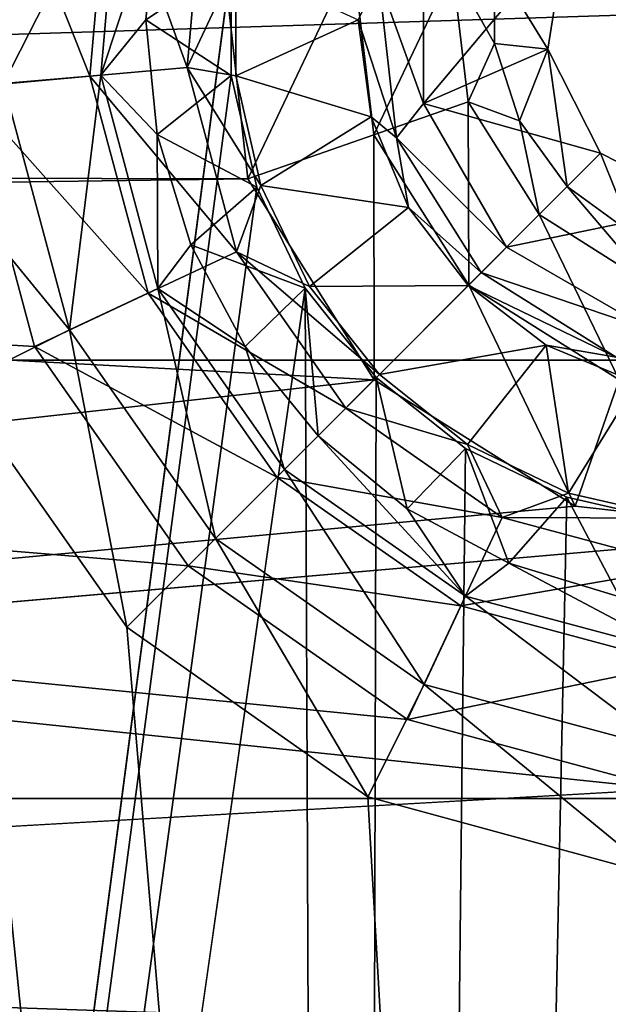
# Model space of a CAD drawing. Units: millimetres. Extents: x -101 to 101, y -101 to 101.
# Drawn here: x -49 to -47, y -50 to -47 of the extents above; entities that cross this region are included whole.
import ezdxf

# ---------------------------------------------------------------- set-up
doc = ezdxf.new("R2010")
doc.units = ezdxf.units.MM
doc.header["$LTSCALE"] = 41.718519
for name, color, linetype in [('1', 7, 'CONTINUOUS'), ('1163', 7, 'CONTINUOUS'), ('1164', 7, 'CONTINUOUS'), ('1165', 7, 'CONTINUOUS'), ('1166', 7, 'CONTINUOUS'), ('1167', 7, 'CONTINUOUS'), ('1168', 7, 'CONTINUOUS'), ('1169', 7, 'CONTINUOUS'), ('1170', 7, 'CONTINUOUS'), ('1171', 7, 'CONTINUOUS'), ('1356', 7, 'CONTINUOUS'), ('1357', 7, 'CONTINUOUS'), ('1949', 7, 'CONTINUOUS'), ('1951', 7, 'CONTINUOUS'), ('2020', 7, 'CONTINUOUS'), ('2021', 7, 'CONTINUOUS'), ('2176', 7, 'CONTINUOUS'), ('2177', 7, 'CONTINUOUS'), ('228', 7, 'CONTINUOUS'), ('229', 7, 'CONTINUOUS'), ('3', 7, 'CONTINUOUS'), ('409', 7, 'CONTINUOUS'), ('410', 7, 'CONTINUOUS'), ('679', 7, 'CONTINUOUS'), ('680', 7, 'CONTINUOUS'), ('72', 7, 'CONTINUOUS'), ('73', 7, 'CONTINUOUS')]:
    doc.layers.add(name, color=color, linetype=linetype)

msp = doc.modelspace()

# ---------------------------------------------------------------- linework, layer by layer
at = {"layer": '1', "linetype": 'CONTINUOUS'}
for points in [[(-49.0929, -1.8041, -3), (-48.6946, -1.6646, -3), (-53.4714, -84.2858, -3), (-49.0929, -1.8041, -3)], [(-48.6946, -1.6646, -3), (-48.5075, -46.4622, -3), (-53.4714, -84.2858, -3), (-48.6946, -1.6646, -3)], [(-49.5, -1.8503, -3), (-49.0929, -1.8041, -3), (-53.4714, -84.2858, -3), (-49.5, -1.8503, -3)], [(-44.8306, -46.8759, -3), (-43.1443, -26.5794, -3), (-48.0789, -87.4736, -3), (-44.8306, -46.8759, -3)], [(-43.1443, -26.5794, -3), (-43.0943, -71.3123, -3), (-48.0789, -87.4736, -3), (-43.1443, -26.5794, -3)], [(-48.5075, -46.4622, -3), (-48.5077, -46.8726, -3), (-53.4714, -84.2858, -3), (-48.5075, -46.4622, -3)], [(-48.5077, -46.8726, -3), (-48.4141, -47.281, -3), (-53.4714, -84.2858, -3), (-48.5077, -46.8726, -3)], [(-44.9225, -47.2766, -3), (-44.8306, -46.8759, -3), (-48.0789, -87.4736, -3), (-44.9225, -47.2766, -3)], [(-48.4141, -47.281, -3), (-48.2369, -47.6509, -3), (-53.4714, -84.2858, -3), (-48.4141, -47.281, -3)], [(-45.1055, -47.6569, -3), (-44.9225, -47.2766, -3), (-48.0789, -87.4736, -3), (-45.1055, -47.6569, -3)], [(-53.4714, -84.2858, -3), (-48.2369, -47.6509, -3), (-48.0789, -87.4736, -3), (-53.4714, -84.2858, -3)], [(-48.2369, -47.6509, -3), (-47.9772, -47.9772, -3), (-48.0789, -87.4736, -3), (-48.2369, -47.6509, -3)], [(-45.3607, -47.9774, -3), (-45.1055, -47.6569, -3), (-48.0789, -87.4736, -3), (-45.3607, -47.9774, -3)], [(-47.9772, -47.9772, -3), (-47.6509, -48.2369, -3), (-48.0789, -87.4736, -3), (-47.9772, -47.9772, -3)], [(-45.6812, -48.2326, -3), (-45.3607, -47.9774, -3), (-48.0789, -87.4736, -3), (-45.6812, -48.2326, -3)], [(-46.0615, -48.4156, -3), (-45.6812, -48.2326, -3), (-48.0789, -87.4736, -3), (-46.0615, -48.4156, -3)], [(-47.6509, -48.2369, -3), (-47.281, -48.4141, -3), (-48.0789, -87.4736, -3), (-47.6509, -48.2369, -3)], [(-47.281, -48.4141, -3), (-46.8726, -48.5077, -3), (-48.0789, -87.4736, -3), (-47.281, -48.4141, -3)], [(-46.4622, -48.5075, -3), (-46.0615, -48.4156, -3), (-48.0789, -87.4736, -3), (-46.4622, -48.5075, -3)], [(-46.8726, -48.5077, -3), (-46.4622, -48.5075, -3), (-48.0789, -87.4736, -3), (-46.8726, -48.5077, -3)]]:
    msp.add_3dface(points, dxfattribs=at)
at = {"layer": '1163', "color": 7, "linetype": 'CONTINUOUS', "true_color": 0xfaa000}
for points in [[(-47.8044, -46.975, -4.3), (-47.8046, -46.3662, -4.3), (-47.2833, -46.3543, -4.3), (-47.8044, -46.975, -4.3)], [(-47.3501, -46.7771, -4.3), (-47.8044, -46.975, -4.3), (-47.2833, -46.3543, -4.3), (-47.3501, -46.7771, -4.3)], [(-47.157, -47.157, -4.3), (-47.8044, -46.975, -4.3), (-47.3501, -46.7771, -4.3), (-47.157, -47.157, -4.3)], [(-47.5007, -47.5007, -4.3), (-47.8044, -46.975, -4.3), (-47.157, -47.157, -4.3), (-47.5007, -47.5007, -4.3)], [(-46.7771, -47.3501, -4.3), (-47.5007, -47.5007, -4.3), (-47.157, -47.157, -4.3), (-46.7771, -47.3501, -4.3)], [(-46.975, -47.8044, -4.3), (-47.5007, -47.5007, -4.3), (-46.7771, -47.3501, -4.3), (-46.975, -47.8044, -4.3)]]:
    msp.add_3dface(points, dxfattribs=at)
at = {"layer": '1164', "color": 7, "linetype": 'CONTINUOUS', "true_color": 0xfaa000}
for points in [[(-47.8046, -46.3662, -4.3), (-47.8044, -46.975, -4.3), (-47.9682, -46.5227, -4.2509), (-47.8046, -46.3662, -4.3)], [(-47.9682, -46.5227, -4.2509), (-47.903, -47.1008, -4.2509), (-48.0432, -46.669, -4.1278), (-47.9682, -46.5227, -4.2509)], [(-47.9682, -46.5227, -4.2509), (-47.8044, -46.975, -4.3), (-47.903, -47.1008, -4.2509), (-47.9682, -46.5227, -4.2509)], [(-48.0432, -46.669, -4.1278), (-47.903, -47.1008, -4.2509), (-47.9964, -47.0247, -4.1278), (-48.0432, -46.669, -4.1278)], [(-47.8044, -46.975, -4.3), (-47.5007, -47.5007, -4.3), (-47.903, -47.1008, -4.2509), (-47.8044, -46.975, -4.3)], [(-47.9964, -47.0247, -4.1278), (-47.903, -47.1008, -4.2509), (-47.8591, -47.3561, -4.1278), (-47.9964, -47.0247, -4.1278)], [(-47.903, -47.1008, -4.2509), (-47.5007, -47.5007, -4.3), (-47.5935, -47.5935, -4.2509), (-47.903, -47.1008, -4.2509)], [(-47.903, -47.1008, -4.2509), (-47.5935, -47.5935, -4.2509), (-47.8591, -47.3561, -4.1278), (-47.903, -47.1008, -4.2509)], [(-47.8591, -47.3561, -4.1278), (-47.5935, -47.5935, -4.2509), (-47.6408, -47.6408, -4.1278), (-47.8591, -47.3561, -4.1278)]]:
    msp.add_3dface(points, dxfattribs=at)
at = {"layer": '1165', "color": 7, "linetype": 'CONTINUOUS', "true_color": 0xfaa000}
for points in [[(-48.4909, -46.4638, -0.8608), (-48.0432, -46.669, -4.1278), (-48.4909, -46.8743, -0.8608), (-48.4909, -46.4638, -0.8608)], [(-48.0432, -46.669, -4.1278), (-47.9964, -47.0247, -4.1278), (-48.4909, -46.8743, -0.8608), (-48.0432, -46.669, -4.1278)], [(-48.4909, -46.8743, -0.8608), (-47.9964, -47.0247, -4.1278), (-48.3995, -47.2746, -0.8608), (-48.4909, -46.8743, -0.8608)], [(-47.9964, -47.0247, -4.1278), (-47.8591, -47.3561, -4.1278), (-48.3995, -47.2746, -0.8608), (-47.9964, -47.0247, -4.1278)], [(-48.3995, -47.2746, -0.8608), (-47.8591, -47.3561, -4.1278), (-48.2214, -47.6444, -0.8608), (-48.3995, -47.2746, -0.8608)], [(-47.8591, -47.3561, -4.1278), (-47.6408, -47.6408, -4.1278), (-48.2214, -47.6444, -0.8608), (-47.8591, -47.3561, -4.1278)], [(-48.2214, -47.6444, -0.8608), (-47.6408, -47.6408, -4.1278), (-47.9654, -47.9654, -0.8608), (-48.2214, -47.6444, -0.8608)]]:
    msp.add_3dface(points, dxfattribs=at)
at = {"layer": '1166', "color": 7, "linetype": 'CONTINUOUS', "true_color": 0xfaa000}
for points in [[(-49.4815, -46.9165), (-49.3962, -45.9394), (-49.0245, -46.8751, -0.1116), (-49.4815, -46.9165)], [(-49.3962, -45.9394), (-48.9529, -46.0571, -0.1116), (-49.0245, -46.8751, -0.1116), (-49.3962, -45.9394)], [(-48.9529, -46.0571, -0.1116), (-48.6689, -46.844, -0.4221), (-49.0245, -46.8751, -0.1116), (-48.9529, -46.0571, -0.1116)], [(-48.6082, -46.1495, -0.4221), (-48.6689, -46.844, -0.4221), (-48.9529, -46.0571, -0.1116), (-48.6082, -46.1495, -0.4221)], [(-48.6082, -46.1495, -0.4221), (-48.4909, -46.4638, -0.8608), (-48.6689, -46.844, -0.4221), (-48.6082, -46.1495, -0.4221)], [(-48.4909, -46.4638, -0.8608), (-48.4909, -46.8743, -0.8608), (-48.6689, -46.844, -0.4221), (-48.4909, -46.4638, -0.8608)], [(-48.6689, -46.844, -0.4221), (-48.4885, -47.5175, -0.4221), (-49.0245, -46.8751, -0.1116), (-48.6689, -46.844, -0.4221)], [(-48.4909, -46.8743, -0.8608), (-48.3995, -47.2746, -0.8608), (-48.6689, -46.844, -0.4221), (-48.4909, -46.8743, -0.8608)], [(-48.6689, -46.844, -0.4221), (-48.3995, -47.2746, -0.8608), (-48.4885, -47.5175, -0.4221), (-48.6689, -46.844, -0.4221)], [(-49.4815, -46.9165), (-49.0245, -46.8751, -0.1116), (-48.812, -47.6683, -0.1116), (-49.4815, -46.9165)], [(-49.0245, -46.8751, -0.1116), (-48.4885, -47.5175, -0.4221), (-48.812, -47.6683, -0.1116), (-49.0245, -46.8751, -0.1116)], [(-49.2275, -47.8633), (-49.4815, -46.9165), (-48.812, -47.6683, -0.1116), (-49.2275, -47.8633)], [(-48.3995, -47.2746, -0.8608), (-48.2214, -47.6444, -0.8608), (-48.4885, -47.5175, -0.4221), (-48.3995, -47.2746, -0.8608)], [(-48.4885, -47.5175, -0.4221), (-48.0886, -48.0886, -0.4221), (-48.812, -47.6683, -0.1116), (-48.4885, -47.5175, -0.4221)], [(-48.2214, -47.6444, -0.8608), (-47.9654, -47.9654, -0.8608), (-48.4885, -47.5175, -0.4221), (-48.2214, -47.6444, -0.8608)], [(-48.4885, -47.5175, -0.4221), (-47.9654, -47.9654, -0.8608), (-48.0886, -48.0886, -0.4221), (-48.4885, -47.5175, -0.4221)], [(-49.2275, -47.8633), (-48.812, -47.6683, -0.1116), (-48.341, -48.341, -0.1116), (-49.2275, -47.8633)], [(-48.812, -47.6683, -0.1116), (-48.0886, -48.0886, -0.4221), (-48.341, -48.341, -0.1116), (-48.812, -47.6683, -0.1116)], [(-48.6656, -48.6656), (-49.2275, -47.8633), (-48.341, -48.341, -0.1116), (-48.6656, -48.6656)]]:
    msp.add_3dface(points, dxfattribs=at)
at = {"layer": '1167', "color": 7, "linetype": 'CONTINUOUS', "true_color": 0xfaa000}
for points in [[(-47.5007, -47.5007, -4.3), (-46.975, -47.8044, -4.3), (-47.5935, -47.5935, -4.2509), (-47.5007, -47.5007, -4.3)], [(-47.6408, -47.6408, -4.1278), (-47.5935, -47.5935, -4.2509), (-47.1008, -47.903, -4.2509), (-47.6408, -47.6408, -4.1278)], [(-47.5935, -47.5935, -4.2509), (-46.975, -47.8044, -4.3), (-47.1008, -47.903, -4.2509), (-47.5935, -47.5935, -4.2509)], [(-47.6408, -47.6408, -4.1278), (-47.1008, -47.903, -4.2509), (-47.3561, -47.8591, -4.1278), (-47.6408, -47.6408, -4.1278)], [(-47.3561, -47.8591, -4.1278), (-47.1008, -47.903, -4.2509), (-47.0247, -47.9964, -4.1278), (-47.3561, -47.8591, -4.1278)]]:
    msp.add_3dface(points, dxfattribs=at)
at = {"layer": '1168', "color": 7, "linetype": 'CONTINUOUS', "true_color": 0xfaa000}
for points in [[(-47.9654, -47.9654, -0.8608), (-47.6408, -47.6408, -4.1278), (-47.3561, -47.8591, -4.1278), (-47.9654, -47.9654, -0.8608)], [(-47.9654, -47.9654, -0.8608), (-47.3561, -47.8591, -4.1278), (-47.6444, -48.2214, -0.8608), (-47.9654, -47.9654, -0.8608)], [(-47.6444, -48.2214, -0.8608), (-47.3561, -47.8591, -4.1278), (-47.2746, -48.3995, -0.8608), (-47.6444, -48.2214, -0.8608)], [(-47.3561, -47.8591, -4.1278), (-47.0247, -47.9964, -4.1278), (-47.2746, -48.3995, -0.8608), (-47.3561, -47.8591, -4.1278)], [(-47.2746, -48.3995, -0.8608), (-47.0247, -47.9964, -4.1278), (-46.8743, -48.4909, -0.8608), (-47.2746, -48.3995, -0.8608)]]:
    msp.add_3dface(points, dxfattribs=at)
at = {"layer": '1169', "color": 7, "linetype": 'CONTINUOUS', "true_color": 0xfaa000}
for points in [[(-48.0886, -48.0886, -0.4221), (-47.9654, -47.9654, -0.8608), (-47.6444, -48.2214, -0.8608), (-48.0886, -48.0886, -0.4221)], [(-48.341, -48.341, -0.1116), (-48.0886, -48.0886, -0.4221), (-47.5175, -48.4885, -0.4221), (-48.341, -48.341, -0.1116)], [(-48.0886, -48.0886, -0.4221), (-47.6444, -48.2214, -0.8608), (-47.5175, -48.4885, -0.4221), (-48.0886, -48.0886, -0.4221)], [(-47.6444, -48.2214, -0.8608), (-47.2746, -48.3995, -0.8608), (-47.5175, -48.4885, -0.4221), (-47.6444, -48.2214, -0.8608)], [(-48.6656, -48.6656), (-48.341, -48.341, -0.1116), (-47.6683, -48.812, -0.1116), (-48.6656, -48.6656)], [(-48.341, -48.341, -0.1116), (-47.5175, -48.4885, -0.4221), (-47.6683, -48.812, -0.1116), (-48.341, -48.341, -0.1116)], [(-47.2746, -48.3995, -0.8608), (-46.8743, -48.4909, -0.8608), (-47.5175, -48.4885, -0.4221), (-47.2746, -48.3995, -0.8608)], [(-47.5175, -48.4885, -0.4221), (-46.844, -48.6689, -0.4221), (-47.6683, -48.812, -0.1116), (-47.5175, -48.4885, -0.4221)], [(-47.5175, -48.4885, -0.4221), (-46.8743, -48.4909, -0.8608), (-46.844, -48.6689, -0.4221), (-47.5175, -48.4885, -0.4221)], [(-47.8633, -49.2275), (-48.6656, -48.6656), (-47.6683, -48.812, -0.1116), (-47.8633, -49.2275)], [(-47.6683, -48.812, -0.1116), (-46.844, -48.6689, -0.4221), (-46.8751, -49.0245, -0.1116), (-47.6683, -48.812, -0.1116)], [(-47.8633, -49.2275), (-47.6683, -48.812, -0.1116), (-46.8751, -49.0245, -0.1116), (-47.8633, -49.2275)], [(-46.9165, -49.4815), (-47.8633, -49.2275), (-46.8751, -49.0245, -0.1116), (-46.9165, -49.4815)]]:
    msp.add_3dface(points, dxfattribs=at)
at = {"layer": '1170', "color": 7, "linetype": 'CONTINUOUS', "true_color": 0xfaa000}
for points in [[(-47.3501, -46.7771, -4.3), (-47.2833, -46.3543, -4.3), (-47.5455, -46.4593, 0.6421), (-47.3501, -46.7771, -4.3)], [(-47.5453, -46.7564, 0.6382), (-47.3501, -46.7771, -4.3), (-47.5455, -46.4593, 0.6421), (-47.5453, -46.7564, 0.6382)], [(-47.4535, -47.0386, 0.6358), (-47.3501, -46.7771, -4.3), (-47.5453, -46.7564, 0.6382), (-47.4535, -47.0386, 0.6358)], [(-47.2789, -47.2789, 0.6349), (-47.3501, -46.7771, -4.3), (-47.4535, -47.0386, 0.6358), (-47.2789, -47.2789, 0.6349)], [(-47.157, -47.157, -4.3), (-47.3501, -46.7771, -4.3), (-47.2789, -47.2789, 0.6349), (-47.157, -47.157, -4.3)]]:
    msp.add_3dface(points, dxfattribs=at)
at = {"layer": '1171', "color": 7, "linetype": 'CONTINUOUS', "true_color": 0xfaa000}
for points in [[(-47.157, -47.157, -4.3), (-47.2789, -47.2789, 0.6349), (-47.0376, -47.454, 0.6358), (-47.157, -47.157, -4.3)], [(-46.7771, -47.3501, -4.3), (-47.157, -47.157, -4.3), (-47.0376, -47.454, 0.6358), (-46.7771, -47.3501, -4.3)]]:
    msp.add_3dface(points, dxfattribs=at)
at = {"layer": '1356', "color": 7, "linetype": 'CONTINUOUS', "true_color": 0xfaa000}
for points in [[(-48.5437, -46.3878, 1.6), (-48.4465, -47.2513, 1.6), (-48.0629, -46.4433, 1.475), (-48.5437, -46.3878, 1.6)], [(-48.0629, -46.4433, 1.475), (-48.4465, -47.2513, 1.6), (-47.986, -47.0897, 1.4726), (-48.0629, -46.4433, 1.475)], [(-48.0629, -46.4433, 1.475), (-47.986, -47.0897, 1.4726), (-47.6984, -46.4844, 1.1252), (-48.0629, -46.4433, 1.475)], [(-47.5453, -46.7564, 0.6382), (-47.5455, -46.4593, 0.6421), (-47.6984, -46.4844, 1.1252), (-47.5453, -46.7564, 0.6382)], [(-47.6984, -46.4844, 1.1252), (-47.986, -47.0897, 1.4726), (-47.6413, -46.9692, 1.121), (-47.6984, -46.4844, 1.1252)], [(-47.5453, -46.7564, 0.6382), (-47.6984, -46.4844, 1.1252), (-47.6413, -46.9692, 1.121), (-47.5453, -46.7564, 0.6382)], [(-47.4535, -47.0386, 0.6358), (-47.5453, -46.7564, 0.6382), (-47.6413, -46.9692, 1.121), (-47.4535, -47.0386, 0.6358)], [(-47.986, -47.0897, 1.4726), (-47.6391, -47.6391, 1.4718), (-47.6413, -46.9692, 1.121), (-47.986, -47.0897, 1.4726)], [(-47.3814, -47.3814, 1.1196), (-47.4535, -47.0386, 0.6358), (-47.6413, -46.9692, 1.121), (-47.3814, -47.3814, 1.1196)], [(-47.6391, -47.6391, 1.4718), (-47.3814, -47.3814, 1.1196), (-47.6413, -46.9692, 1.121), (-47.6391, -47.6391, 1.4718)], [(-47.2789, -47.2789, 0.6349), (-47.4535, -47.0386, 0.6358), (-47.3814, -47.3814, 1.1196), (-47.2789, -47.2789, 0.6349)], [(-48.4465, -47.2513, 1.6), (-47.9856, -47.9856, 1.6), (-47.986, -47.0897, 1.4726), (-48.4465, -47.2513, 1.6)], [(-47.9856, -47.9856, 1.6), (-47.6391, -47.6391, 1.4718), (-47.986, -47.0897, 1.4726), (-47.9856, -47.9856, 1.6)]]:
    msp.add_3dface(points, dxfattribs=at)
at = {"layer": '1357', "color": 7, "linetype": 'CONTINUOUS', "true_color": 0xfaa000}
for points in [[(-47.2789, -47.2789, 0.6349), (-47.3814, -47.3814, 1.1196), (-46.9692, -47.6413, 1.1211), (-47.2789, -47.2789, 0.6349)], [(-47.0376, -47.454, 0.6358), (-47.2789, -47.2789, 0.6349), (-46.9692, -47.6413, 1.1211), (-47.0376, -47.454, 0.6358)], [(-47.6391, -47.6391, 1.4718), (-47.0898, -47.986, 1.4726), (-47.3814, -47.3814, 1.1196), (-47.6391, -47.6391, 1.4718)], [(-47.3814, -47.3814, 1.1196), (-47.0898, -47.986, 1.4726), (-46.9692, -47.6413, 1.1211), (-47.3814, -47.3814, 1.1196)], [(-47.9856, -47.9856, 1.6), (-47.2501, -48.4469, 1.6), (-47.6391, -47.6391, 1.4718), (-47.9856, -47.9856, 1.6)], [(-47.6391, -47.6391, 1.4718), (-47.2501, -48.4469, 1.6), (-47.0898, -47.986, 1.4726), (-47.6391, -47.6391, 1.4718)], [(-47.2501, -48.4469, 1.6), (-46.3887, -48.5438, 1.6), (-47.0898, -47.986, 1.4726), (-47.2501, -48.4469, 1.6)]]:
    msp.add_3dface(points, dxfattribs=at)
at = {"layer": '1949', "color": 7, "linetype": 'CONTINUOUS', "true_color": 0xfaa000}
for points in [[(-49.0929, -1.8041, -3), (-48.6946, -1.6646, -3), (-53.4714, -84.2858, -3), (-49.0929, -1.8041, -3)], [(-48.6946, -1.6646, -3), (-48.5075, -46.4622, -3), (-53.4714, -84.2858, -3), (-48.6946, -1.6646, -3)], [(-49.5, -1.8503, -3), (-49.0929, -1.8041, -3), (-53.4714, -84.2858, -3), (-49.5, -1.8503, -3)], [(-44.8306, -46.8759, -3), (-43.1443, -26.5794, -3), (-48.0789, -87.4736, -3), (-44.8306, -46.8759, -3)], [(-43.1443, -26.5794, -3), (-43.0943, -71.3123, -3), (-48.0789, -87.4736, -3), (-43.1443, -26.5794, -3)], [(-48.5075, -46.4622, -3), (-48.5077, -46.8726, -3), (-53.4714, -84.2858, -3), (-48.5075, -46.4622, -3)], [(-48.5077, -46.8726, -3), (-48.4141, -47.281, -3), (-53.4714, -84.2858, -3), (-48.5077, -46.8726, -3)], [(-44.9225, -47.2766, -3), (-44.8306, -46.8759, -3), (-48.0789, -87.4736, -3), (-44.9225, -47.2766, -3)], [(-48.4141, -47.281, -3), (-48.2369, -47.6509, -3), (-53.4714, -84.2858, -3), (-48.4141, -47.281, -3)], [(-45.1055, -47.6569, -3), (-44.9225, -47.2766, -3), (-48.0789, -87.4736, -3), (-45.1055, -47.6569, -3)], [(-53.4714, -84.2858, -3), (-48.2369, -47.6509, -3), (-48.0789, -87.4736, -3), (-53.4714, -84.2858, -3)], [(-48.2369, -47.6509, -3), (-47.9772, -47.9772, -3), (-48.0789, -87.4736, -3), (-48.2369, -47.6509, -3)], [(-45.3607, -47.9774, -3), (-45.1055, -47.6569, -3), (-48.0789, -87.4736, -3), (-45.3607, -47.9774, -3)], [(-47.9772, -47.9772, -3), (-47.6509, -48.2369, -3), (-48.0789, -87.4736, -3), (-47.9772, -47.9772, -3)], [(-45.6812, -48.2326, -3), (-45.3607, -47.9774, -3), (-48.0789, -87.4736, -3), (-45.6812, -48.2326, -3)], [(-46.0615, -48.4156, -3), (-45.6812, -48.2326, -3), (-48.0789, -87.4736, -3), (-46.0615, -48.4156, -3)], [(-47.6509, -48.2369, -3), (-47.281, -48.4141, -3), (-48.0789, -87.4736, -3), (-47.6509, -48.2369, -3)], [(-47.281, -48.4141, -3), (-46.8726, -48.5077, -3), (-48.0789, -87.4736, -3), (-47.281, -48.4141, -3)], [(-46.4622, -48.5075, -3), (-46.0615, -48.4156, -3), (-48.0789, -87.4736, -3), (-46.4622, -48.5075, -3)], [(-46.8726, -48.5077, -3), (-46.4622, -48.5075, -3), (-48.0789, -87.4736, -3), (-46.8726, -48.5077, -3)]]:
    msp.add_3dface(points, dxfattribs=at)
at = {"layer": '1951', "color": 7, "linetype": 'CONTINUOUS', "true_color": 0xfaa000}
for points in [[(-51.3902, -76.9108), (-46.2576, -80.1025), (-49.797, -46.9512), (-51.3902, -76.9108)], [(-49.797, -46.9512), (-46.2576, -80.1025), (-49.5099, -48.0079), (-49.797, -46.9512)], [(-46.2576, -80.1025), (-48.89, -48.89), (-49.5099, -48.0079), (-46.2576, -80.1025)], [(-48.89, -48.89), (-46.2576, -80.1025), (-48.008, -49.5099), (-48.89, -48.89)], [(-48.008, -49.5099), (-46.2576, -80.1025), (-46.9511, -49.797), (-48.008, -49.5099)]]:
    msp.add_3dface(points, dxfattribs=at)
at = {"layer": '2020', "color": 7, "linetype": 'CONTINUOUS', "true_color": 0xfaa000}
for points in [[(-48.8197, -46.669, -0.8608), (-48.5075, -46.4622, -3), (-48.7784, -46.2495, -0.8608), (-48.8197, -46.669, -0.8608)], [(-48.5077, -46.8726, -3), (-48.5075, -46.4622, -3), (-48.8197, -46.669, -0.8608), (-48.5077, -46.8726, -3)], [(-48.7784, -47.0886, -0.8608), (-48.5077, -46.8726, -3), (-48.8197, -46.669, -0.8608), (-48.7784, -47.0886, -0.8608)], [(-48.4141, -47.281, -3), (-48.5077, -46.8726, -3), (-48.7784, -47.0886, -0.8608), (-48.4141, -47.281, -3)], [(-48.656, -47.4921, -0.8608), (-48.4141, -47.281, -3), (-48.7784, -47.0886, -0.8608), (-48.656, -47.4921, -0.8608)], [(-48.2369, -47.6509, -3), (-48.4141, -47.281, -3), (-48.656, -47.4921, -0.8608), (-48.2369, -47.6509, -3)], [(-48.4572, -47.8639, -0.8608), (-48.2369, -47.6509, -3), (-48.656, -47.4921, -0.8608), (-48.4572, -47.8639, -0.8608)], [(-48.1898, -48.1898, -0.8608), (-48.2369, -47.6509, -3), (-48.4572, -47.8639, -0.8608), (-48.1898, -48.1898, -0.8608)], [(-47.9772, -47.9772, -3), (-48.2369, -47.6509, -3), (-48.1898, -48.1898, -0.8608), (-47.9772, -47.9772, -3)]]:
    msp.add_3dface(points, dxfattribs=at)
at = {"layer": '2021', "color": 7, "linetype": 'CONTINUOUS', "true_color": 0xfaa000}
for points in [[(-47.9772, -47.9772, -3), (-48.1898, -48.1898, -0.8608), (-47.8639, -48.4572, -0.8608), (-47.9772, -47.9772, -3)], [(-47.6509, -48.2369, -3), (-47.9772, -47.9772, -3), (-47.8639, -48.4572, -0.8608), (-47.6509, -48.2369, -3)], [(-47.4921, -48.656, -0.8608), (-47.6509, -48.2369, -3), (-47.8639, -48.4572, -0.8608), (-47.4921, -48.656, -0.8608)], [(-47.281, -48.4141, -3), (-47.6509, -48.2369, -3), (-47.4921, -48.656, -0.8608), (-47.281, -48.4141, -3)], [(-47.0886, -48.7784, -0.8608), (-47.281, -48.4141, -3), (-47.4921, -48.656, -0.8608), (-47.0886, -48.7784, -0.8608)], [(-46.8726, -48.5077, -3), (-47.281, -48.4141, -3), (-47.0886, -48.7784, -0.8608), (-46.8726, -48.5077, -3)]]:
    msp.add_3dface(points, dxfattribs=at)
at = {"layer": '2176', "color": 7, "linetype": 'CONTINUOUS', "true_color": 0xfaa000}
for points in [[(-48.1898, -48.1898, -0.8608), (-48.313, -48.313, -0.4221), (-47.6516, -48.7761, -0.4221), (-48.1898, -48.1898, -0.8608)], [(-47.8639, -48.4572, -0.8608), (-48.1898, -48.1898, -0.8608), (-47.6516, -48.7761, -0.4221), (-47.8639, -48.4572, -0.8608)], [(-48.5653, -48.5653, -0.1116), (-47.8024, -49.0995, -0.1116), (-48.313, -48.313, -0.4221), (-48.5653, -48.5653, -0.1116)], [(-48.313, -48.313, -0.4221), (-47.8024, -49.0995, -0.1116), (-47.6516, -48.7761, -0.4221), (-48.313, -48.313, -0.4221)], [(-47.4921, -48.656, -0.8608), (-47.8639, -48.4572, -0.8608), (-47.6516, -48.7761, -0.4221), (-47.4921, -48.656, -0.8608)], [(-48.89, -48.89), (-48.008, -49.5099), (-48.5653, -48.5653, -0.1116), (-48.89, -48.89)], [(-48.5653, -48.5653, -0.1116), (-48.008, -49.5099), (-47.8024, -49.0995, -0.1116), (-48.5653, -48.5653, -0.1116)], [(-47.4921, -48.656, -0.8608), (-47.6516, -48.7761, -0.4221), (-46.8717, -48.985, -0.4221), (-47.4921, -48.656, -0.8608)], [(-47.0886, -48.7784, -0.8608), (-47.4921, -48.656, -0.8608), (-46.8717, -48.985, -0.4221), (-47.0886, -48.7784, -0.8608)], [(-47.8024, -49.0995, -0.1116), (-46.9028, -49.3406, -0.1116), (-47.6516, -48.7761, -0.4221), (-47.8024, -49.0995, -0.1116)], [(-47.6516, -48.7761, -0.4221), (-46.9028, -49.3406, -0.1116), (-46.8717, -48.985, -0.4221), (-47.6516, -48.7761, -0.4221)], [(-48.008, -49.5099), (-46.9511, -49.797), (-47.8024, -49.0995, -0.1116), (-48.008, -49.5099)], [(-47.8024, -49.0995, -0.1116), (-46.9511, -49.797), (-46.9028, -49.3406, -0.1116), (-47.8024, -49.0995, -0.1116)]]:
    msp.add_3dface(points, dxfattribs=at)
at = {"layer": '2177', "color": 7, "linetype": 'CONTINUOUS', "true_color": 0xfaa000}
for points in [[(-49.2594, -45.975, -0.1116), (-49.7039, -45.8621), (-49.3406, -46.9028, -0.1116), (-49.2594, -45.975, -0.1116)], [(-49.2594, -45.975, -0.1116), (-49.3406, -46.9028, -0.1116), (-48.9147, -46.0673, -0.4221), (-49.2594, -45.975, -0.1116)], [(-48.9147, -46.0673, -0.4221), (-49.3406, -46.9028, -0.1116), (-48.985, -46.8717, -0.4221), (-48.9147, -46.0673, -0.4221)], [(-48.7784, -46.2495, -0.8608), (-48.9147, -46.0673, -0.4221), (-48.985, -46.8717, -0.4221), (-48.7784, -46.2495, -0.8608)], [(-48.8197, -46.669, -0.8608), (-48.7784, -46.2495, -0.8608), (-48.985, -46.8717, -0.4221), (-48.8197, -46.669, -0.8608)], [(-48.7784, -47.0886, -0.8608), (-48.8197, -46.669, -0.8608), (-48.985, -46.8717, -0.4221), (-48.7784, -47.0886, -0.8608)], [(-49.3406, -46.9028, -0.1116), (-49.0995, -47.8024, -0.1116), (-48.985, -46.8717, -0.4221), (-49.3406, -46.9028, -0.1116)], [(-48.985, -46.8717, -0.4221), (-49.0995, -47.8024, -0.1116), (-48.7761, -47.6516, -0.4221), (-48.985, -46.8717, -0.4221)], [(-48.7784, -47.0886, -0.8608), (-48.985, -46.8717, -0.4221), (-48.7761, -47.6516, -0.4221), (-48.7784, -47.0886, -0.8608)], [(-49.3406, -46.9028, -0.1116), (-49.797, -46.9512), (-49.0995, -47.8024, -0.1116), (-49.3406, -46.9028, -0.1116)], [(-49.797, -46.9512), (-49.5099, -48.0079), (-49.0995, -47.8024, -0.1116), (-49.797, -46.9512)], [(-48.656, -47.4921, -0.8608), (-48.7784, -47.0886, -0.8608), (-48.7761, -47.6516, -0.4221), (-48.656, -47.4921, -0.8608)], [(-48.4572, -47.8639, -0.8608), (-48.656, -47.4921, -0.8608), (-48.7761, -47.6516, -0.4221), (-48.4572, -47.8639, -0.8608)], [(-49.0995, -47.8024, -0.1116), (-48.5653, -48.5653, -0.1116), (-48.7761, -47.6516, -0.4221), (-49.0995, -47.8024, -0.1116)], [(-48.313, -48.313, -0.4221), (-48.4572, -47.8639, -0.8608), (-48.7761, -47.6516, -0.4221), (-48.313, -48.313, -0.4221)], [(-48.5653, -48.5653, -0.1116), (-48.313, -48.313, -0.4221), (-48.7761, -47.6516, -0.4221), (-48.5653, -48.5653, -0.1116)], [(-49.5099, -48.0079), (-48.89, -48.89), (-49.0995, -47.8024, -0.1116), (-49.5099, -48.0079)], [(-48.89, -48.89), (-48.5653, -48.5653, -0.1116), (-49.0995, -47.8024, -0.1116), (-48.89, -48.89)], [(-48.1898, -48.1898, -0.8608), (-48.4572, -47.8639, -0.8608), (-48.313, -48.313, -0.4221), (-48.1898, -48.1898, -0.8608)]]:
    msp.add_3dface(points, dxfattribs=at)
at = {"layer": '228', "linetype": 'CONTINUOUS'}
for points in [[(-48.1898, -48.1898, -0.8608), (-48.313, -48.313, -0.4221), (-47.6516, -48.7761, -0.4221), (-48.1898, -48.1898, -0.8608)], [(-47.8639, -48.4572, -0.8608), (-48.1898, -48.1898, -0.8608), (-47.6516, -48.7761, -0.4221), (-47.8639, -48.4572, -0.8608)], [(-48.5653, -48.5653, -0.1116), (-47.8024, -49.0995, -0.1116), (-48.313, -48.313, -0.4221), (-48.5653, -48.5653, -0.1116)], [(-48.313, -48.313, -0.4221), (-47.8024, -49.0995, -0.1116), (-47.6516, -48.7761, -0.4221), (-48.313, -48.313, -0.4221)], [(-47.4921, -48.656, -0.8608), (-47.8639, -48.4572, -0.8608), (-47.6516, -48.7761, -0.4221), (-47.4921, -48.656, -0.8608)], [(-48.89, -48.89), (-48.008, -49.5099), (-48.5653, -48.5653, -0.1116), (-48.89, -48.89)], [(-48.5653, -48.5653, -0.1116), (-48.008, -49.5099), (-47.8024, -49.0995, -0.1116), (-48.5653, -48.5653, -0.1116)], [(-47.4921, -48.656, -0.8608), (-47.6516, -48.7761, -0.4221), (-46.8717, -48.985, -0.4221), (-47.4921, -48.656, -0.8608)], [(-47.0886, -48.7784, -0.8608), (-47.4921, -48.656, -0.8608), (-46.8717, -48.985, -0.4221), (-47.0886, -48.7784, -0.8608)], [(-47.8024, -49.0995, -0.1116), (-46.9028, -49.3406, -0.1116), (-47.6516, -48.7761, -0.4221), (-47.8024, -49.0995, -0.1116)], [(-47.6516, -48.7761, -0.4221), (-46.9028, -49.3406, -0.1116), (-46.8717, -48.985, -0.4221), (-47.6516, -48.7761, -0.4221)], [(-48.008, -49.5099), (-46.9511, -49.797), (-47.8024, -49.0995, -0.1116), (-48.008, -49.5099)], [(-47.8024, -49.0995, -0.1116), (-46.9511, -49.797), (-46.9028, -49.3406, -0.1116), (-47.8024, -49.0995, -0.1116)]]:
    msp.add_3dface(points, dxfattribs=at)
at = {"layer": '229', "linetype": 'CONTINUOUS'}
for points in [[(-49.2594, -45.975, -0.1116), (-49.7039, -45.8621), (-49.3406, -46.9028, -0.1116), (-49.2594, -45.975, -0.1116)], [(-49.2594, -45.975, -0.1116), (-49.3406, -46.9028, -0.1116), (-48.9147, -46.0673, -0.4221), (-49.2594, -45.975, -0.1116)], [(-48.9147, -46.0673, -0.4221), (-49.3406, -46.9028, -0.1116), (-48.985, -46.8717, -0.4221), (-48.9147, -46.0673, -0.4221)], [(-48.7784, -46.2495, -0.8608), (-48.9147, -46.0673, -0.4221), (-48.985, -46.8717, -0.4221), (-48.7784, -46.2495, -0.8608)], [(-48.8197, -46.669, -0.8608), (-48.7784, -46.2495, -0.8608), (-48.985, -46.8717, -0.4221), (-48.8197, -46.669, -0.8608)], [(-48.7784, -47.0886, -0.8608), (-48.8197, -46.669, -0.8608), (-48.985, -46.8717, -0.4221), (-48.7784, -47.0886, -0.8608)], [(-49.3406, -46.9028, -0.1116), (-49.0995, -47.8024, -0.1116), (-48.985, -46.8717, -0.4221), (-49.3406, -46.9028, -0.1116)], [(-48.985, -46.8717, -0.4221), (-49.0995, -47.8024, -0.1116), (-48.7761, -47.6516, -0.4221), (-48.985, -46.8717, -0.4221)], [(-48.7784, -47.0886, -0.8608), (-48.985, -46.8717, -0.4221), (-48.7761, -47.6516, -0.4221), (-48.7784, -47.0886, -0.8608)], [(-49.3406, -46.9028, -0.1116), (-49.797, -46.9512), (-49.0995, -47.8024, -0.1116), (-49.3406, -46.9028, -0.1116)], [(-49.797, -46.9512), (-49.5099, -48.0079), (-49.0995, -47.8024, -0.1116), (-49.797, -46.9512)], [(-48.656, -47.4921, -0.8608), (-48.7784, -47.0886, -0.8608), (-48.7761, -47.6516, -0.4221), (-48.656, -47.4921, -0.8608)], [(-48.4572, -47.8639, -0.8608), (-48.656, -47.4921, -0.8608), (-48.7761, -47.6516, -0.4221), (-48.4572, -47.8639, -0.8608)], [(-49.0995, -47.8024, -0.1116), (-48.5653, -48.5653, -0.1116), (-48.7761, -47.6516, -0.4221), (-49.0995, -47.8024, -0.1116)], [(-48.313, -48.313, -0.4221), (-48.4572, -47.8639, -0.8608), (-48.7761, -47.6516, -0.4221), (-48.313, -48.313, -0.4221)], [(-48.5653, -48.5653, -0.1116), (-48.313, -48.313, -0.4221), (-48.7761, -47.6516, -0.4221), (-48.5653, -48.5653, -0.1116)], [(-49.5099, -48.0079), (-48.89, -48.89), (-49.0995, -47.8024, -0.1116), (-49.5099, -48.0079)], [(-48.89, -48.89), (-48.5653, -48.5653, -0.1116), (-49.0995, -47.8024, -0.1116), (-48.89, -48.89)], [(-48.1898, -48.1898, -0.8608), (-48.4572, -47.8639, -0.8608), (-48.313, -48.313, -0.4221), (-48.1898, -48.1898, -0.8608)]]:
    msp.add_3dface(points, dxfattribs=at)
at = {"layer": '3', "linetype": 'CONTINUOUS'}
for points in [[(-51.3902, -76.9108), (-46.2576, -80.1025), (-49.797, -46.9512), (-51.3902, -76.9108)], [(-49.797, -46.9512), (-46.2576, -80.1025), (-49.5099, -48.0079), (-49.797, -46.9512)], [(-46.2576, -80.1025), (-48.89, -48.89), (-49.5099, -48.0079), (-46.2576, -80.1025)], [(-48.89, -48.89), (-46.2576, -80.1025), (-48.008, -49.5099), (-48.89, -48.89)], [(-48.008, -49.5099), (-46.2576, -80.1025), (-46.9511, -49.797), (-48.008, -49.5099)]]:
    msp.add_3dface(points, dxfattribs=at)
at = {"layer": '409', "linetype": 'CONTINUOUS'}
for points in [[(-75.2965, -44.5891, 6), (-3.5355, -43.4645, 6), (0, -47, 6), (-75.2965, -44.5891, 6)], [(-72.1516, -49.5156, 6), (-75.2965, -44.5891, 6), (72.1517, -49.5155, 6), (-72.1516, -49.5156, 6)], [(72.1517, -49.5155, 6), (-75.2965, -44.5891, 6), (0, -47, 6), (72.1517, -49.5155, 6)], [(68.6805, -54.2285, 6), (-72.1516, -49.5156, 6), (72.1517, -49.5155, 6), (68.6805, -54.2285, 6)], [(-68.6805, -54.2286, 6), (-72.1516, -49.5156, 6), (68.6805, -54.2285, 6), (-68.6805, -54.2286, 6)]]:
    msp.add_3dface(points, dxfattribs=at)
at = {"layer": '410', "linetype": 'CONTINUOUS'}
for points in [[(-87.1732, -47.9138, 9), (90.0134, -42.3383, 9), (-90.0134, -42.3384, 9), (-87.1732, -47.9138, 9)], [(87.1733, -47.9137, 9), (90.0134, -42.3383, 9), (-87.1732, -47.9138, 9), (87.1733, -47.9137, 9)], [(-83.9964, -53.2879, 9), (87.1733, -47.9137, 9), (-87.1732, -47.9138, 9), (-83.9964, -53.2879, 9)], [(83.9964, -53.2878, 9), (87.1733, -47.9137, 9), (-83.9964, -53.2879, 9), (83.9964, -53.2878, 9)]]:
    msp.add_3dface(points, dxfattribs=at)
at = {"layer": '679', "color": 7, "linetype": 'CONTINUOUS', "true_color": 0xfaa000}
for points in [[(-76.5782, -51.168), (-79.7561, -46.0575), (-46.9165, -49.4815), (-76.5782, -51.168)], [(-46.9165, -49.4815), (-79.7561, -46.0575), (-47.8633, -49.2275), (-46.9165, -49.4815)], [(-47.8633, -49.2275), (-79.7561, -46.0575), (-48.6656, -48.6656), (-47.8633, -49.2275)], [(-48.6656, -48.6656), (-79.7561, -46.0575), (-49.2275, -47.8633), (-48.6656, -48.6656)], [(-49.2275, -47.8633), (-79.7561, -46.0575), (-49.4815, -46.9165), (-49.2275, -47.8633)], [(-2.4443, -50.9125), (-76.5782, -51.168), (-46.9165, -49.4815), (-2.4443, -50.9125)]]:
    msp.add_3dface(points, dxfattribs=at)
at = {"layer": '680', "color": 7, "linetype": 'CONTINUOUS', "true_color": 0xfaa000}
for points in [[(-56.878, -46.0362, 1.6), (-57.3552, -46.7518, 1.6), (-48.5437, -46.3878, 1.6), (-56.878, -46.0362, 1.6)], [(-57.3552, -46.7518, 1.6), (-58.0708, -47.229, 1.6), (-48.5437, -46.3878, 1.6), (-57.3552, -46.7518, 1.6)], [(-48.5437, -46.3878, 1.6), (-58.0708, -47.229, 1.6), (-48.4465, -47.2513, 1.6), (-48.5437, -46.3878, 1.6)], [(-58.0708, -47.229, 1.6), (-58.9135, -47.3948, 1.6), (-48.4465, -47.2513, 1.6), (-58.0708, -47.229, 1.6)], [(-48.4465, -47.2513, 1.6), (-58.9135, -47.3948, 1.6), (-47.9856, -47.9856, 1.6), (-48.4465, -47.2513, 1.6)], [(-58.9135, -47.3948, 1.6), (-76.5782, -51.168, 1.6), (-47.9856, -47.9856, 1.6), (-58.9135, -47.3948, 1.6)], [(-47.9856, -47.9856, 1.6), (-76.5782, -51.168, 1.6), (-47.2501, -48.4469, 1.6), (-47.9856, -47.9856, 1.6)], [(-47.2501, -48.4469, 1.6), (-76.5782, -51.168, 1.6), (-46.3887, -48.5438, 1.6), (-47.2501, -48.4469, 1.6)], [(-76.5782, -51.168, 1.6), (-1.8225, -49.0841, 1.6), (-46.3887, -48.5438, 1.6), (-76.5782, -51.168, 1.6)], [(-1.8225, -49.0841, 1.6), (-76.5782, -51.168, 1.6), (-1.8224, -49.9164, 1.6), (-1.8225, -49.0841, 1.6)], [(-1.8224, -49.9164, 1.6), (-76.5782, -51.168, 1.6), (-1.4589, -50.6683, 1.6), (-1.8224, -49.9164, 1.6)]]:
    msp.add_3dface(points, dxfattribs=at)
at = {"layer": '72', "linetype": 'CONTINUOUS'}
for points in [[(-48.8197, -46.669, -0.8608), (-48.5075, -46.4622, -3), (-48.7784, -46.2495, -0.8608), (-48.8197, -46.669, -0.8608)], [(-48.5077, -46.8726, -3), (-48.5075, -46.4622, -3), (-48.8197, -46.669, -0.8608), (-48.5077, -46.8726, -3)], [(-48.7784, -47.0886, -0.8608), (-48.5077, -46.8726, -3), (-48.8197, -46.669, -0.8608), (-48.7784, -47.0886, -0.8608)], [(-48.4141, -47.281, -3), (-48.5077, -46.8726, -3), (-48.7784, -47.0886, -0.8608), (-48.4141, -47.281, -3)], [(-48.656, -47.4921, -0.8608), (-48.4141, -47.281, -3), (-48.7784, -47.0886, -0.8608), (-48.656, -47.4921, -0.8608)], [(-48.2369, -47.6509, -3), (-48.4141, -47.281, -3), (-48.656, -47.4921, -0.8608), (-48.2369, -47.6509, -3)], [(-48.4572, -47.8639, -0.8608), (-48.2369, -47.6509, -3), (-48.656, -47.4921, -0.8608), (-48.4572, -47.8639, -0.8608)], [(-48.1898, -48.1898, -0.8608), (-48.2369, -47.6509, -3), (-48.4572, -47.8639, -0.8608), (-48.1898, -48.1898, -0.8608)], [(-47.9772, -47.9772, -3), (-48.2369, -47.6509, -3), (-48.1898, -48.1898, -0.8608), (-47.9772, -47.9772, -3)]]:
    msp.add_3dface(points, dxfattribs=at)
at = {"layer": '73', "linetype": 'CONTINUOUS'}
for points in [[(-47.9772, -47.9772, -3), (-48.1898, -48.1898, -0.8608), (-47.8639, -48.4572, -0.8608), (-47.9772, -47.9772, -3)], [(-47.6509, -48.2369, -3), (-47.9772, -47.9772, -3), (-47.8639, -48.4572, -0.8608), (-47.6509, -48.2369, -3)], [(-47.4921, -48.656, -0.8608), (-47.6509, -48.2369, -3), (-47.8639, -48.4572, -0.8608), (-47.4921, -48.656, -0.8608)], [(-47.281, -48.4141, -3), (-47.6509, -48.2369, -3), (-47.4921, -48.656, -0.8608), (-47.281, -48.4141, -3)], [(-47.0886, -48.7784, -0.8608), (-47.281, -48.4141, -3), (-47.4921, -48.656, -0.8608), (-47.0886, -48.7784, -0.8608)], [(-46.8726, -48.5077, -3), (-47.281, -48.4141, -3), (-47.0886, -48.7784, -0.8608), (-46.8726, -48.5077, -3)]]:
    msp.add_3dface(points, dxfattribs=at)

doc.saveas('drawing.dxf')
